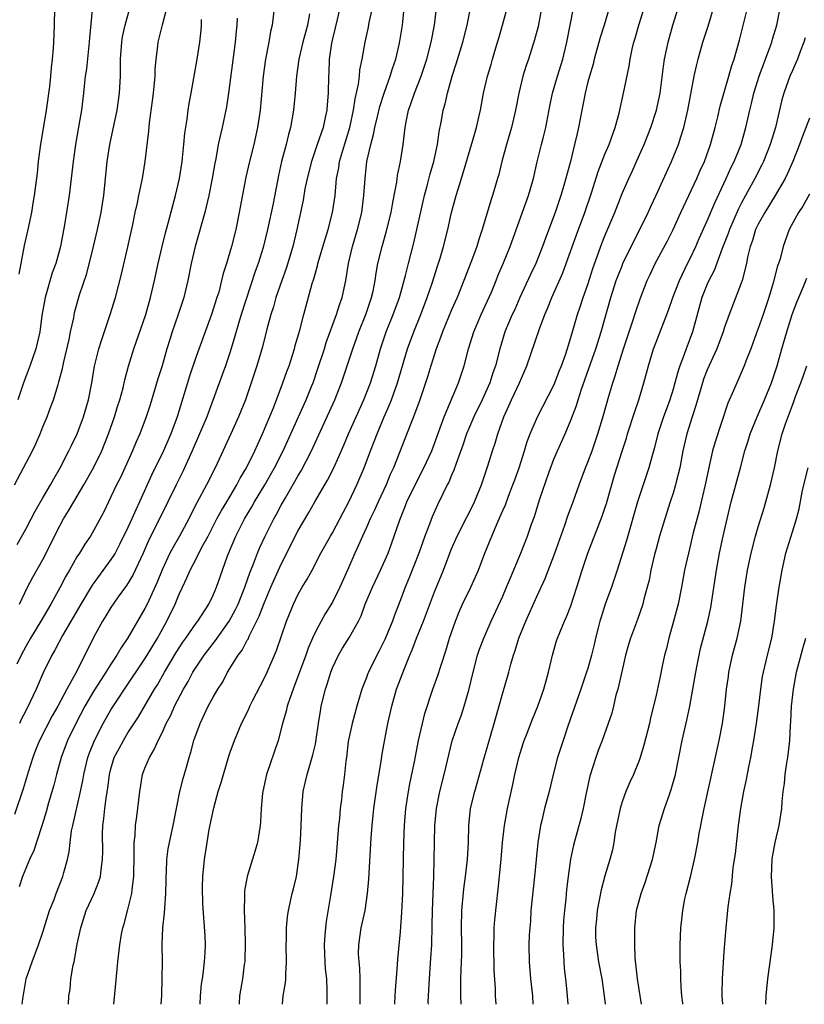
# Model space of a CAD drawing. Units: inches. Extents: x 2625000 to 2628000, y 1509000 to 1512000.
# Drawn here: x 2626000 to 2626092, y 1509000 to 1509116 of the extents above; entities that cross this region are included whole.
import ezdxf

# ---------------------------------------------------------------- set-up
doc = ezdxf.new("R2010")
doc.units = ezdxf.units.IN
doc.header["$MEASUREMENT"] = 0
doc.layers.add('LD26251509_2ft', color=73, linetype='Continuous')

msp = doc.modelspace()

# ---------------------------------------------------------------- linework, layer by layer
at = {"layer": 'LD26251509_2ft'}
for points, elevation in [([(2625999.69, 1509061), (2626001.79, 1509065), (2626002.17, 1509065.83), (2626002.68, 1509067), (2626003, 1509067.82), (2626003.5, 1509069), (2626003.92, 1509070.08), (2626004.26, 1509071), (2626004.8, 1509072.79), (2626004.9, 1509073.1), (2626005.31, 1509074.69), (2626005.47, 1509075.47), (2626006.08, 1509078.08), (2626006.26, 1509079), (2626006.63, 1509080.63), (2626006.74, 1509081.26), (2626007.33, 1509083.33), (2626008.16, 1509085.84), (2626008.96, 1509089), (2626009.44, 1509091), (2626009.85, 1509093), (2626010, 1509094), (2626010.15, 1509095), (2626010.56, 1509099), (2626010.86, 1509101), (2626011.72, 1509105), (2626012.02, 1509107), (2626012.12, 1509109), (2626012.14, 1509109.86), (2626012.13, 1509111), (2626012.27, 1509113), (2626012.37, 1509113.63), (2626012.66, 1509115), (2626013.23, 1509117)], 9842), ([(2626000, 1509054), (2626001, 1509055.79), (2626001.64, 1509057), (2626002.09, 1509057.91), (2626003, 1509059.5), (2626003.9, 1509061), (2626004.29, 1509061.71), (2626005.06, 1509063), (2626006.06, 1509065), (2626006.36, 1509065.64), (2626007.02, 1509067), (2626007.77, 1509069), (2626008.36, 1509071), (2626008.76, 1509073), (2626009.07, 1509074.93), (2626009.58, 1509077), (2626009.92, 1509078.08), (2626010.93, 1509081), (2626011.54, 1509083), (2626012.24, 1509085.76), (2626013, 1509088.98), (2626013.57, 1509091.57), (2626013.86, 1509093), (2626014.12, 1509094.12), (2626014.29, 1509095), (2626014.64, 1509096.64), (2626014.7, 1509097), (2626015.03, 1509099), (2626015.44, 1509102.56), (2626015.51, 1509103.51), (2626015.9, 1509106.1), (2626016.01, 1509107), (2626016.19, 1509109), (2626016.21, 1509109.79), (2626016.31, 1509111), (2626016.52, 1509112.52), (2626016.56, 1509113), (2626017.05, 1509115.05), (2626017.56, 1509117)], 9844), ([(2626008.79, 1509116.79), (2626008.47, 1509113.53), (2626008.44, 1509113), (2626008.12, 1509109.88), (2626007.99, 1509109), (2626007.85, 1509107.85), (2626007.78, 1509107), (2626007.53, 1509105), (2626007.24, 1509103.24), (2626006.84, 1509101), (2626006.56, 1509099), (2626006.35, 1509097), (2626006.09, 1509095), (2626005.54, 1509091.54), (2626005.1, 1509089), (2626004.52, 1509087), (2626004.1, 1509085.9), (2626003.27, 1509083), (2626002.9, 1509080.9), (2626002.64, 1509079), (2626002.36, 1509077.64), (2626002.19, 1509077), (2626001.74, 1509075.74), (2626001.37, 1509074.63), (2626000.75, 1509073), (2626000.06, 1509071)], 9840), ([(2626037.87, 1509117), (2626037.33, 1509114.67), (2626037, 1509113.41), (2626036.88, 1509112.88), (2626036.64, 1509111), (2626036.6, 1509109.4), (2626036.56, 1509109), (2626036.5, 1509107), (2626036.37, 1509105.63), (2626036.33, 1509105), (2626036.17, 1509104.17), (2626035.91, 1509103), (2626035.67, 1509102.33), (2626035.23, 1509101), (2626034.53, 1509099), (2626034.03, 1509097), (2626033.78, 1509095.78), (2626033.55, 1509094.45), (2626032.83, 1509091), (2626032.35, 1509089), (2626031.57, 1509086.43), (2626031.05, 1509085), (2626030.37, 1509083), (2626030.07, 1509081.93), (2626029.76, 1509081), (2626029.3, 1509079.3), (2626028.78, 1509077.22), (2626028.12, 1509075), (2626027.47, 1509073), (2626026.78, 1509071), (2626025.98, 1509069), (2626025.09, 1509067), (2626023.23, 1509063), (2626022.24, 1509061), (2626021.1, 1509058.9), (2626020.41, 1509057.59), (2626020.13, 1509057), (2626019.05, 1509055), (2626018.29, 1509053.71), (2626017.93, 1509053), (2626017, 1509051.03), (2626016.42, 1509049.58), (2626015.25, 1509047), (2626015, 1509046.48), (2626013, 1509043.03), (2626012.16, 1509041.84), (2626011.7, 1509041), (2626011, 1509039.94), (2626010.42, 1509039), (2626009.84, 1509038.16), (2626009, 1509036.83), (2626007.94, 1509035), (2626006.88, 1509033), (2626005.91, 1509031), (2626005.17, 1509029), (2626004.61, 1509027), (2626004.28, 1509025.72), (2626003.68, 1509023.67), (2626003.38, 1509022.62), (2626002.92, 1509021.08), (2626002.84, 1509020.84), (2626001.94, 1509018.06), (2626001.44, 1509017), (2626001, 1509015.96), (2626000.62, 1509015), (2626000.21, 1509013.79)], 9854), ([(2626000.23, 1509085.77), (2626000.86, 1509089.14), (2626001.28, 1509091), (2626001.7, 1509093), (2626001.89, 1509094.11), (2626002.04, 1509095), (2626002.37, 1509097.63), (2626002.51, 1509099), (2626002.73, 1509100.73), (2626003.42, 1509105), (2626003.81, 1509107.81), (2626003.93, 1509109), (2626004.01, 1509109.99), (2626004.14, 1509111), (2626004.24, 1509112.24), (2626004.29, 1509113), (2626004.36, 1509115), (2626004.41, 1509117)], 9838), ([(2626030.18, 1509117), (2626029.94, 1509115), (2626029.74, 1509114.26), (2626029.52, 1509113), (2626029.14, 1509111), (2626028.88, 1509109), (2626028.51, 1509105), (2626028.22, 1509103), (2626027.79, 1509101), (2626027.28, 1509099), (2626026.84, 1509097.16), (2626026.07, 1509093), (2626025.66, 1509091), (2626025.15, 1509089), (2626024.56, 1509087), (2626024.18, 1509085.82), (2626024, 1509085), (2626023.65, 1509083.65), (2626023.45, 1509083), (2626022.8, 1509081), (2626022.05, 1509079), (2626021, 1509076.1), (2626020.22, 1509073.78), (2626018.77, 1509069), (2626018.03, 1509067), (2626017.16, 1509065), (2626015.79, 1509062.21), (2626014.36, 1509059), (2626013.91, 1509058.09), (2626013.45, 1509057), (2626013, 1509056.01), (2626012.01, 1509053.99), (2626011.48, 1509053), (2626011, 1509052.24), (2626008.79, 1509049.21), (2626007.45, 1509047), (2626005.33, 1509043.33), (2626004.41, 1509041.59), (2626004.05, 1509041), (2626003.05, 1509038.95), (2626002.21, 1509037), (2626001.52, 1509035.52), (2626001, 1509034.47), (2626000.49, 1509033.51), (2626000.26, 1509033)], 9850), ([(2626000.58, 1509000), (2626000.64, 1509000.64), (2626001.07, 1509003), (2626001.75, 1509005), (2626002.5, 1509007), (2626003, 1509008.48), (2626003.8, 1509011), (2626004.32, 1509012.32), (2626004.57, 1509013), (2626005.37, 1509015), (2626005.48, 1509015.48), (2626005.91, 1509017), (2626006.11, 1509017.89), (2626006.21, 1509019), (2626006.39, 1509020.39), (2626006.51, 1509021), (2626007.41, 1509025), (2626007.69, 1509026.3), (2626007.81, 1509027), (2626008.3, 1509029), (2626008.48, 1509029.52), (2626009.06, 1509031), (2626010.1, 1509033), (2626011, 1509034.58), (2626011.76, 1509035.76), (2626012.58, 1509037), (2626015, 1509040.56), (2626015.27, 1509041), (2626016.46, 1509043), (2626017.57, 1509045), (2626018.54, 1509047), (2626019, 1509048.16), (2626019.39, 1509049), (2626019.92, 1509050.08), (2626020.3, 1509051), (2626021, 1509052.33), (2626021.69, 1509053.69), (2626022.4, 1509055), (2626023.44, 1509057), (2626023.99, 1509058.01), (2626024.59, 1509059), (2626025.78, 1509061), (2626026.19, 1509061.81), (2626026.92, 1509063), (2626027.9, 1509065), (2626028.23, 1509065.77), (2626028.8, 1509067), (2626030.07, 1509070.07), (2626031.19, 1509073), (2626031.66, 1509074.34), (2626031.92, 1509075), (2626032.56, 1509077), (2626032.64, 1509077.36), (2626033.16, 1509079.16), (2626033.64, 1509081), (2626034.64, 1509084.64), (2626034.81, 1509085.19), (2626035.25, 1509086.75), (2626035.31, 1509087), (2626036.14, 1509089.86), (2626036.52, 1509091), (2626037.02, 1509093), (2626037.31, 1509095), (2626037.5, 1509097), (2626037.75, 1509098.25), (2626037.85, 1509099), (2626038.17, 1509100.17), (2626039.03, 1509102.97), (2626039.46, 1509105), (2626039.66, 1509106.34), (2626040.06, 1509108.06), (2626040.18, 1509109), (2626040.24, 1509109.76), (2626040.51, 1509111), (2626040.85, 1509113), (2626041.23, 1509114.77), (2626041.33, 1509115.33), (2626041.69, 1509117)], 9856), ([(2626006.04, 1509000), (2626006.07, 1509001), (2626006.21, 1509001.79), (2626006.31, 1509003), (2626006.58, 1509004.58), (2626006.7, 1509005), (2626007.05, 1509007.05), (2626007.46, 1509009), (2626008.11, 1509011), (2626009.02, 1509013), (2626009.59, 1509014.41), (2626009.76, 1509015), (2626009.85, 1509015.85), (2626010.03, 1509017), (2626010.05, 1509017.95), (2626010.02, 1509020.02), (2626010.06, 1509021), (2626010.18, 1509021.82), (2626010.28, 1509023), (2626010.47, 1509024.47), (2626010.63, 1509025.37), (2626010.84, 1509027), (2626011, 1509027.65), (2626011.4, 1509029), (2626011.95, 1509030.05), (2626012.46, 1509031), (2626013, 1509031.87), (2626014.23, 1509033.77), (2626016.12, 1509037), (2626016.46, 1509037.54), (2626017.29, 1509039), (2626018.67, 1509041.33), (2626019.46, 1509042.54), (2626019.79, 1509043), (2626021, 1509044.75), (2626021.19, 1509045), (2626022.48, 1509047), (2626023, 1509048.05), (2626023.4, 1509049), (2626023.81, 1509050.19), (2626024.69, 1509052.69), (2626025.66, 1509055), (2626026.68, 1509057), (2626027.56, 1509058.44), (2626027.85, 1509059), (2626029.05, 1509061), (2626030.22, 1509063), (2626031.24, 1509065), (2626033.04, 1509069), (2626033.93, 1509071), (2626034.55, 1509072.55), (2626034.73, 1509073), (2626035.31, 1509074.69), (2626036.06, 1509077), (2626036.28, 1509077.72), (2626037.49, 1509081), (2626037.84, 1509082.16), (2626038.16, 1509083), (2626038.58, 1509085), (2626038.88, 1509087), (2626039.35, 1509089), (2626039.96, 1509091), (2626040.44, 1509093), (2626040.7, 1509095), (2626040.84, 1509097), (2626041.05, 1509099), (2626041.5, 1509101), (2626041.83, 1509102.17), (2626041.98, 1509103), (2626042.28, 1509104.28), (2626042.56, 1509105.44), (2626043.07, 1509107), (2626043.8, 1509109), (2626044.07, 1509109.93), (2626044.45, 1509111), (2626044.89, 1509112.89), (2626045.23, 1509115), (2626045.43, 1509117)], 9858), ([(2626011.36, 1509000), (2626011.57, 1509002.43), (2626011.82, 1509005), (2626012.03, 1509007), (2626012.24, 1509008.24), (2626012.38, 1509009), (2626012.54, 1509009.46), (2626013, 1509011.12), (2626013.47, 1509013), (2626013.49, 1509013.49), (2626013.69, 1509015), (2626013.68, 1509015.68), (2626013.72, 1509017), (2626013.71, 1509018.29), (2626013.74, 1509019), (2626013.84, 1509019.84), (2626013.89, 1509021), (2626014.04, 1509022.04), (2626014.39, 1509025), (2626014.72, 1509027), (2626015, 1509027.75), (2626015.51, 1509029), (2626016.09, 1509029.91), (2626016.55, 1509031), (2626017, 1509031.88), (2626017.5, 1509033), (2626018.03, 1509033.97), (2626018.47, 1509035), (2626019.51, 1509037), (2626020.07, 1509037.93), (2626020.62, 1509039), (2626021, 1509039.6), (2626021.95, 1509041), (2626023, 1509042.38), (2626023.27, 1509042.73), (2626024.88, 1509045), (2626025.63, 1509046.37), (2626025.92, 1509047), (2626026.71, 1509049), (2626026.78, 1509049.22), (2626027.31, 1509050.69), (2626027.74, 1509051.74), (2626028.21, 1509053), (2626028.44, 1509053.56), (2626029.11, 1509055), (2626030.12, 1509057), (2626030.44, 1509057.56), (2626031, 1509058.63), (2626031.48, 1509059.48), (2626032.61, 1509061.39), (2626033, 1509062.09), (2626033.35, 1509062.65), (2626034.54, 1509065), (2626037.28, 1509071), (2626038.08, 1509073), (2626038.75, 1509075), (2626039.39, 1509077), (2626040.11, 1509079), (2626040.93, 1509081), (2626041.6, 1509083), (2626041.77, 1509083.77), (2626042.01, 1509085), (2626042.13, 1509085.87), (2626042.34, 1509087), (2626042.83, 1509089), (2626043.33, 1509090.67), (2626043.9, 1509093), (2626044.05, 1509093.95), (2626044.27, 1509095), (2626044.56, 1509096.56), (2626044.66, 1509097.34), (2626044.99, 1509099), (2626045.32, 1509101), (2626045.56, 1509103), (2626045.66, 1509103.66), (2626045.93, 1509105), (2626046.22, 1509105.78), (2626046.62, 1509107), (2626047.43, 1509109), (2626047.83, 1509110.17), (2626048.09, 1509111), (2626048.61, 1509113), (2626048.99, 1509115), (2626049.23, 1509117)], 9860), ([(2626016.88, 1509000), (2626016.97, 1509001.03), (2626017.03, 1509003.03), (2626017.04, 1509005), (2626017.03, 1509007.03), (2626017.11, 1509009), (2626017.3, 1509010.7), (2626017.31, 1509011.31), (2626017.44, 1509013), (2626017.47, 1509014.53), (2626017.48, 1509015), (2626017.52, 1509015.52), (2626017.57, 1509017), (2626017.74, 1509018.26), (2626017.87, 1509019), (2626018.3, 1509021), (2626019.11, 1509025), (2626019.49, 1509026.51), (2626019.86, 1509027.86), (2626020.19, 1509029), (2626020.39, 1509029.61), (2626020.75, 1509031), (2626021.47, 1509033), (2626022.42, 1509035), (2626023, 1509036.07), (2626023.54, 1509037), (2626024.12, 1509037.88), (2626024.69, 1509039), (2626025.93, 1509041), (2626026.4, 1509041.6), (2626027, 1509042.75), (2626027.1, 1509042.9), (2626027.24, 1509043.24), (2626028.42, 1509045.58), (2626029, 1509047.13), (2626029.79, 1509049), (2626031, 1509051.71), (2626033, 1509055.66), (2626034.24, 1509057.76), (2626034.94, 1509059), (2626036.44, 1509061.56), (2626037.15, 1509063), (2626038.33, 1509065.67), (2626038.89, 1509067), (2626040.68, 1509071), (2626041.47, 1509073), (2626042.09, 1509075), (2626042.64, 1509077), (2626043.33, 1509079), (2626044.14, 1509081), (2626044.87, 1509083), (2626045.59, 1509085.59), (2626045.93, 1509087), (2626046.55, 1509089.45), (2626047.82, 1509095), (2626048.13, 1509096.13), (2626048.47, 1509097.53), (2626048.9, 1509099), (2626049.34, 1509101), (2626049.53, 1509102.47), (2626049.79, 1509103.79), (2626050, 1509105), (2626050.24, 1509105.76), (2626050.52, 1509107), (2626051.08, 1509109), (2626051.55, 1509110.45), (2626052.33, 1509113), (2626052.81, 1509115), (2626053.21, 1509117)], 9862), ([(2626021.48, 1509000), (2626021.53, 1509001), (2626021.65, 1509002.35), (2626021.74, 1509003), (2626021.88, 1509003.88), (2626021.99, 1509005), (2626022.07, 1509006.07), (2626022.09, 1509007), (2626022.06, 1509008.06), (2626021.81, 1509011.81), (2626021.77, 1509013.77), (2626021.8, 1509015), (2626021.97, 1509017), (2626022.28, 1509019), (2626022.55, 1509020.55), (2626023.07, 1509023.07), (2626023.61, 1509025), (2626023.94, 1509026.06), (2626024.85, 1509029.15), (2626025, 1509029.63), (2626025.49, 1509031), (2626026.34, 1509033), (2626026.58, 1509033.42), (2626027.23, 1509034.77), (2626027.32, 1509035), (2626027.64, 1509035.64), (2626029, 1509038.27), (2626029.34, 1509039), (2626030.43, 1509041.57), (2626031.62, 1509045), (2626032.43, 1509047), (2626033, 1509048.19), (2626033.47, 1509049), (2626034.05, 1509049.95), (2626034.62, 1509051), (2626035.66, 1509053), (2626036.76, 1509055), (2626037, 1509055.39), (2626038.25, 1509057.75), (2626038.94, 1509059), (2626039.88, 1509061), (2626040.72, 1509063), (2626041.48, 1509065), (2626041.91, 1509066.09), (2626042.25, 1509067), (2626043.08, 1509069), (2626043.67, 1509070.33), (2626043.94, 1509071), (2626044.65, 1509073), (2626045.22, 1509075), (2626045.83, 1509077), (2626046.56, 1509079), (2626047.37, 1509081), (2626048.13, 1509083), (2626048.7, 1509084.7), (2626049.32, 1509086.68), (2626049.65, 1509087.65), (2626050.06, 1509089), (2626050.57, 1509091), (2626050.98, 1509093), (2626051.52, 1509095), (2626051.75, 1509095.75), (2626052.36, 1509097.64), (2626053.49, 1509101.49), (2626053.9, 1509103), (2626054.19, 1509104.19), (2626054.37, 1509105), (2626054.75, 1509107), (2626055.2, 1509109), (2626055.62, 1509110.38), (2626055.79, 1509111), (2626056.39, 1509113), (2626056.52, 1509113.48), (2626056.98, 1509115), (2626057.5, 1509117)], 9864), ([(2626061.56, 1509117), (2626061.14, 1509114.86), (2626060.73, 1509113.27), (2626060.01, 1509111), (2626059.74, 1509110.26), (2626059.36, 1509109), (2626058.87, 1509107), (2626058.5, 1509105), (2626058.04, 1509103), (2626057.42, 1509101), (2626056.88, 1509099), (2626056.53, 1509097.47), (2626056.39, 1509097), (2626055.81, 1509095), (2626055.6, 1509094.4), (2626054.58, 1509091), (2626054.18, 1509089.82), (2626053.94, 1509089), (2626053.32, 1509087.32), (2626052.45, 1509085), (2626051.64, 1509083), (2626051, 1509081.56), (2626049.93, 1509079), (2626049.69, 1509078.31), (2626049.18, 1509077), (2626048.54, 1509075), (2626048.2, 1509073.8), (2626047.28, 1509071), (2626046.54, 1509069), (2626046.21, 1509068.21), (2626044.16, 1509063), (2626043.79, 1509062.21), (2626043.31, 1509061), (2626042.37, 1509059), (2626041.95, 1509058.05), (2626041.44, 1509057), (2626041, 1509056.02), (2626040.52, 1509055), (2626040.08, 1509053.92), (2626039.65, 1509053), (2626038.78, 1509051), (2626037.87, 1509049), (2626037, 1509047.25), (2626036.14, 1509045.86), (2626035.67, 1509045), (2626035, 1509043.74), (2626034.67, 1509043), (2626034.16, 1509041.84), (2626033.87, 1509041), (2626032.57, 1509037.43), (2626032.39, 1509037), (2626032.03, 1509036.03), (2626031.71, 1509035), (2626031.59, 1509034.41), (2626031.16, 1509033), (2626030.63, 1509031), (2626029.28, 1509027), (2626028.83, 1509025), (2626028.8, 1509024.8), (2626028.64, 1509023), (2626028.56, 1509021.44), (2626028.52, 1509021), (2626028.2, 1509019), (2626027.95, 1509018.05), (2626026.98, 1509015), (2626026.68, 1509013.32), (2626026.67, 1509013), (2626026.69, 1509012.69), (2626026.66, 1509011), (2626026.72, 1509009), (2626026.77, 1509007), (2626026.73, 1509005.27), (2626026.72, 1509005), (2626026.66, 1509004.66), (2626026.45, 1509003), (2626026.1, 1509001), (2626026.07, 1509000.07), (2626026.07, 1509000)], 9866), ([(2626031.14, 1509000), (2626031.24, 1509001), (2626031.49, 1509002.51), (2626031.53, 1509003), (2626031.53, 1509003.53), (2626031.62, 1509005), (2626031.59, 1509007), (2626031.62, 1509007.62), (2626031.62, 1509009), (2626031.73, 1509010.27), (2626031.84, 1509011), (2626032.29, 1509013), (2626032.45, 1509013.55), (2626032.78, 1509015), (2626033, 1509016.44), (2626033.07, 1509017), (2626033.25, 1509019.25), (2626033.35, 1509021), (2626033.41, 1509023), (2626033.57, 1509025), (2626033.84, 1509026.16), (2626034.02, 1509027), (2626034.71, 1509029.29), (2626035, 1509030.56), (2626035.1, 1509031.1), (2626035.36, 1509033), (2626035.59, 1509034.41), (2626035.7, 1509035), (2626036.19, 1509037), (2626036.4, 1509037.6), (2626036.8, 1509039), (2626037, 1509039.52), (2626037.7, 1509041), (2626038.18, 1509041.82), (2626039, 1509043.13), (2626040.05, 1509045), (2626040.37, 1509045.63), (2626040.86, 1509047), (2626041.69, 1509049), (2626042.66, 1509051), (2626043, 1509051.76), (2626043.53, 1509053), (2626043.93, 1509054.07), (2626044.9, 1509056.9), (2626045.55, 1509058.45), (2626045.75, 1509059), (2626046.7, 1509061), (2626047.74, 1509063), (2626048.66, 1509065), (2626049, 1509065.87), (2626050.12, 1509069), (2626051.82, 1509073), (2626052.47, 1509075), (2626052.98, 1509077), (2626053.62, 1509079), (2626054.46, 1509081), (2626055.66, 1509083.66), (2626056.23, 1509085), (2626056.44, 1509085.56), (2626057.1, 1509087.1), (2626057.86, 1509089), (2626060.03, 1509095), (2626060.59, 1509097), (2626061.04, 1509098.96), (2626061.56, 1509101), (2626061.73, 1509101.73), (2626062.05, 1509103), (2626062.51, 1509105.49), (2626062.84, 1509107), (2626063.42, 1509109), (2626064.05, 1509111), (2626064.53, 1509113), (2626065.32, 1509117)], 9868), ([(2626069.51, 1509117), (2626068.92, 1509115), (2626068.44, 1509113.56), (2626067.74, 1509111), (2626067.6, 1509110.4), (2626067.18, 1509109), (2626067, 1509108.34), (2626066.66, 1509107), (2626066.4, 1509105.6), (2626066.27, 1509105), (2626065.9, 1509103), (2626065.72, 1509102.28), (2626065.44, 1509101), (2626064.94, 1509099), (2626064.17, 1509096.17), (2626063.82, 1509095), (2626063.15, 1509093), (2626062.02, 1509089.98), (2626061.67, 1509089), (2626060.87, 1509087), (2626060.27, 1509085.73), (2626059.02, 1509083), (2626058.4, 1509081.6), (2626058.11, 1509081), (2626057.26, 1509079), (2626056.64, 1509077), (2626056.14, 1509075), (2626055.84, 1509074.16), (2626055.48, 1509073), (2626054.57, 1509071), (2626053.59, 1509069), (2626053, 1509067.61), (2626052.75, 1509067), (2626052.32, 1509065.68), (2626051.52, 1509063.52), (2626051.26, 1509062.74), (2626051, 1509062.16), (2626050.67, 1509061.33), (2626050.48, 1509061), (2626049.97, 1509059.97), (2626049.34, 1509058.66), (2626048.73, 1509057.27), (2626048.4, 1509056.4), (2626047.85, 1509055), (2626047.13, 1509053), (2626045.99, 1509050.01), (2626045.56, 1509049), (2626045, 1509047.52), (2626044.29, 1509045.71), (2626044.05, 1509045), (2626043.17, 1509042.83), (2626042.49, 1509041.51), (2626042.22, 1509041), (2626041.22, 1509039), (2626041.16, 1509038.84), (2626041, 1509038.39), (2626040.6, 1509037.4), (2626040.46, 1509037), (2626039.86, 1509035), (2626039.31, 1509033), (2626039, 1509031.59), (2626038.86, 1509030.86), (2626038.64, 1509029), (2626038.57, 1509028.57), (2626038.41, 1509027), (2626038.27, 1509025.73), (2626038.16, 1509025), (2626038.07, 1509024.07), (2626037.92, 1509023), (2626037.83, 1509021.83), (2626037.73, 1509021), (2626037.54, 1509018.46), (2626037.39, 1509017), (2626037.12, 1509015), (2626036.79, 1509012.79), (2626036.27, 1509009.73), (2626036.18, 1509009), (2626036.13, 1509008.13), (2626036.03, 1509007), (2626036.09, 1509005.91), (2626036.12, 1509005), (2626036.16, 1509004.16), (2626036.3, 1509003), (2626036.36, 1509001.64), (2626036.36, 1509001), (2626036.34, 1509000)], 9870), ([(2626040.26, 1509000), (2626040.27, 1509001), (2626040.25, 1509001.75), (2626040.27, 1509003), (2626040.23, 1509004.23), (2626040.13, 1509005), (2626040.08, 1509005.92), (2626040.09, 1509007), (2626040.38, 1509009), (2626040.5, 1509009.5), (2626040.83, 1509011), (2626041.14, 1509013), (2626041.29, 1509014.71), (2626041.55, 1509019.55), (2626041.65, 1509021), (2626041.8, 1509022.2), (2626041.88, 1509023), (2626042.26, 1509025.74), (2626042.75, 1509028.75), (2626042.8, 1509029.2), (2626043.1, 1509030.9), (2626043.51, 1509033), (2626043.96, 1509035), (2626044.52, 1509037), (2626045.45, 1509039.45), (2626046.1, 1509041), (2626046.38, 1509041.62), (2626046.89, 1509043), (2626047.69, 1509045), (2626049, 1509048.46), (2626050.05, 1509051), (2626050.67, 1509052.67), (2626051, 1509053.5), (2626051.63, 1509055), (2626052.78, 1509057.22), (2626053, 1509057.64), (2626053.69, 1509059), (2626054.52, 1509061), (2626055.25, 1509063.25), (2626055.79, 1509065), (2626056.1, 1509065.9), (2626056.43, 1509067), (2626057.12, 1509069), (2626057.72, 1509070.28), (2626058.03, 1509071), (2626058.96, 1509073), (2626059.81, 1509075), (2626061.32, 1509079.32), (2626061.95, 1509081), (2626062.27, 1509081.73), (2626062.77, 1509083), (2626064.07, 1509085.93), (2626064.46, 1509087), (2626065.64, 1509090.36), (2626066.62, 1509093), (2626067.44, 1509095.44), (2626068.19, 1509097.81), (2626069, 1509099.85), (2626069.49, 1509101), (2626069.78, 1509101.78), (2626070.2, 1509103), (2626070.66, 1509104.66), (2626071.18, 1509107), (2626071.83, 1509110.17), (2626071.95, 1509111), (2626072.18, 1509112.18), (2626072.38, 1509113), (2626072.53, 1509113.47), (2626072.98, 1509115), (2626073.62, 1509117)], 9872), ([(2626044.33, 1509000), (2626044.36, 1509001), (2626044.39, 1509001.61), (2626044.65, 1509004.65), (2626044.69, 1509005.31), (2626045, 1509008.5), (2626045.17, 1509010.83), (2626045.27, 1509013), (2626045.38, 1509019), (2626045.45, 1509021), (2626045.62, 1509023), (2626045.74, 1509023.74), (2626045.92, 1509025), (2626046.09, 1509025.91), (2626046.66, 1509028.66), (2626047.12, 1509031), (2626047.57, 1509033), (2626047.86, 1509034.14), (2626048.81, 1509037), (2626049.38, 1509038.62), (2626049.72, 1509039.72), (2626050.35, 1509041.65), (2626050.76, 1509043), (2626051.45, 1509045), (2626051.9, 1509046.1), (2626052.29, 1509047), (2626053.27, 1509049), (2626053.81, 1509050.19), (2626054.16, 1509051), (2626054.91, 1509053), (2626055.7, 1509055), (2626056.21, 1509056.21), (2626056.71, 1509057.29), (2626057, 1509057.98), (2626057.32, 1509058.68), (2626057.69, 1509059.69), (2626058.2, 1509061), (2626058.4, 1509061.6), (2626058.92, 1509063), (2626059.56, 1509065), (2626059.88, 1509066.12), (2626060.21, 1509067), (2626061.06, 1509069), (2626063, 1509072.7), (2626063.13, 1509073), (2626063.64, 1509074.36), (2626063.9, 1509075), (2626064.39, 1509076.39), (2626065, 1509078.31), (2626065.77, 1509081), (2626066.09, 1509081.91), (2626066.44, 1509083), (2626067, 1509084.55), (2626067.59, 1509086.41), (2626068.64, 1509089.36), (2626069, 1509090.27), (2626070.15, 1509093), (2626071, 1509095.21), (2626071.79, 1509097), (2626072.18, 1509097.82), (2626072.71, 1509099), (2626073.59, 1509101), (2626074.39, 1509103), (2626075.05, 1509105), (2626075.46, 1509107), (2626075.86, 1509110.14), (2626076, 1509111), (2626076.27, 1509112.27), (2626076.41, 1509113), (2626076.96, 1509115), (2626077.6, 1509117)], 9874), ([(2626048.27, 1509000), (2626048.26, 1509000.26), (2626048.28, 1509001), (2626048.33, 1509001.67), (2626048.39, 1509003), (2626048.57, 1509005.43), (2626048.67, 1509007), (2626048.73, 1509009.27), (2626048.76, 1509011), (2626048.9, 1509015), (2626048.95, 1509016.95), (2626048.97, 1509019), (2626049.03, 1509021), (2626049.23, 1509023), (2626049.63, 1509025), (2626050.14, 1509027), (2626051.07, 1509030.93), (2626051.77, 1509033), (2626052.1, 1509033.9), (2626052.46, 1509035), (2626053, 1509036.88), (2626053.51, 1509039), (2626054.05, 1509041), (2626054.28, 1509041.72), (2626054.76, 1509043), (2626055, 1509043.57), (2626055.62, 1509045), (2626057, 1509047.95), (2626057.45, 1509049), (2626057.9, 1509050.1), (2626059.14, 1509053), (2626059.92, 1509055), (2626060.39, 1509056.39), (2626060.71, 1509057.29), (2626061.37, 1509059.38), (2626062.41, 1509062.41), (2626063, 1509064.02), (2626063.41, 1509065), (2626064.33, 1509067), (2626065, 1509068.6), (2626065.66, 1509070.34), (2626065.84, 1509071), (2626066.25, 1509072.25), (2626067.93, 1509077), (2626068.57, 1509079), (2626069.69, 1509083), (2626070.33, 1509085), (2626071, 1509086.75), (2626071.11, 1509087), (2626072.37, 1509089.63), (2626073.09, 1509091), (2626074.07, 1509093), (2626074.36, 1509093.64), (2626075.02, 1509095.02), (2626076.82, 1509099), (2626077.62, 1509101), (2626077.89, 1509101.89), (2626078.26, 1509103), (2626078.74, 1509105), (2626079.49, 1509109), (2626079.76, 1509110.24), (2626079.94, 1509111), (2626080.48, 1509113), (2626081.1, 1509114.9), (2626081.75, 1509117)], 9876), ([(2626052.13, 1509000), (2626052.06, 1509001), (2626052.06, 1509003), (2626052.1, 1509004.1), (2626052.19, 1509005.81), (2626052.2, 1509007), (2626052.17, 1509009), (2626052.2, 1509011), (2626052.43, 1509013.57), (2626052.63, 1509015), (2626052.87, 1509017), (2626052.98, 1509019), (2626053.01, 1509021), (2626053.23, 1509023), (2626053.72, 1509025), (2626054.01, 1509025.99), (2626054.79, 1509028.79), (2626056, 1509033), (2626057, 1509036.6), (2626057.71, 1509039), (2626057.95, 1509039.95), (2626058.26, 1509041), (2626058.46, 1509041.54), (2626058.9, 1509043), (2626059.7, 1509045), (2626061, 1509047.91), (2626061.97, 1509050.03), (2626063.1, 1509053), (2626064.27, 1509056.27), (2626064.64, 1509057.36), (2626065.25, 1509059), (2626065.96, 1509061), (2626066.71, 1509063), (2626067, 1509063.67), (2626067.5, 1509065), (2626068.18, 1509067), (2626068.82, 1509069.18), (2626069.44, 1509071.44), (2626069.91, 1509073), (2626070.2, 1509073.8), (2626070.53, 1509075), (2626071.17, 1509077), (2626072.28, 1509080.28), (2626072.62, 1509081.38), (2626073.13, 1509082.87), (2626073.96, 1509085), (2626074.29, 1509085.71), (2626074.9, 1509087), (2626076.34, 1509089.66), (2626077, 1509091), (2626077.9, 1509093), (2626079.78, 1509097), (2626080.15, 1509097.85), (2626080.67, 1509099), (2626081.4, 1509101), (2626081.95, 1509103), (2626082.25, 1509104.25), (2626082.52, 1509105.48), (2626083.54, 1509109), (2626083.85, 1509110.15), (2626084.15, 1509111), (2626084.78, 1509113.22), (2626085.73, 1509117)], 9878), ([(2626056.21, 1509000), (2626056.16, 1509001), (2626056.13, 1509001.87), (2626055.99, 1509003.99), (2626055.94, 1509007), (2626055.99, 1509007.99), (2626056, 1509009), (2626056.06, 1509009.94), (2626056.47, 1509013.53), (2626056.82, 1509017), (2626056.97, 1509019), (2626057.2, 1509021), (2626057.56, 1509023), (2626058.19, 1509025.81), (2626058.43, 1509027), (2626058.89, 1509029), (2626059.38, 1509030.62), (2626059.51, 1509031), (2626059.86, 1509031.86), (2626060.5, 1509033.5), (2626061.13, 1509035), (2626061.81, 1509037), (2626062.14, 1509038.14), (2626062.37, 1509039), (2626062.84, 1509041), (2626063.32, 1509042.68), (2626063.43, 1509043), (2626064.25, 1509045), (2626064.49, 1509045.51), (2626065, 1509046.8), (2626065.71, 1509049), (2626066.33, 1509051), (2626067, 1509053), (2626068.68, 1509057.32), (2626069, 1509058.27), (2626069.17, 1509058.83), (2626070.13, 1509062.13), (2626071, 1509064.95), (2626071.51, 1509066.49), (2626071.66, 1509067), (2626072.48, 1509069.52), (2626072.99, 1509071), (2626073.58, 1509073), (2626074.1, 1509075), (2626074.71, 1509077), (2626075, 1509077.78), (2626076.46, 1509081.54), (2626076.97, 1509083), (2626077.73, 1509085), (2626078.7, 1509087), (2626079, 1509087.59), (2626079.67, 1509089), (2626080.07, 1509089.93), (2626081, 1509092.02), (2626081.88, 1509094.12), (2626083.22, 1509097), (2626083.77, 1509098.23), (2626084.16, 1509099), (2626084.97, 1509101), (2626085.55, 1509103), (2626085.99, 1509105), (2626086.2, 1509105.8), (2626086.47, 1509107), (2626087.11, 1509109), (2626087.61, 1509110.39), (2626087.86, 1509111), (2626088.36, 1509112.36), (2626088.57, 1509113), (2626088.66, 1509113.34), (2626089.17, 1509115), (2626089.58, 1509117)], 9880), ([(2626034.33, 1509116.33), (2626034.07, 1509115), (2626033.54, 1509113), (2626033.06, 1509111), (2626032.77, 1509109), (2626032.63, 1509107), (2626032.44, 1509105), (2626032.08, 1509103), (2626031.83, 1509102.17), (2626031.56, 1509101), (2626031.03, 1509098.97), (2626030.66, 1509097.34), (2626030.04, 1509094.04), (2626029.4, 1509091), (2626028.87, 1509088.87), (2626028.28, 1509087), (2626027.94, 1509086.06), (2626026.3, 1509081), (2626025.98, 1509079.98), (2626025.54, 1509078.46), (2626025, 1509076.65), (2626024.46, 1509075), (2626024.07, 1509073.93), (2626022.25, 1509069), (2626021.41, 1509067), (2626020.55, 1509065), (2626019.44, 1509062.56), (2626018.66, 1509061), (2626016.72, 1509057), (2626015.46, 1509054.54), (2626014.79, 1509053), (2626013.58, 1509050.42), (2626012.81, 1509049.19), (2626011.84, 1509047.84), (2626011, 1509046.62), (2626010.39, 1509045.61), (2626010.01, 1509045), (2626009, 1509043.17), (2626007.95, 1509041), (2626006.84, 1509038.84), (2626005.81, 1509037), (2626004.75, 1509035), (2626004.11, 1509033.89), (2626002.62, 1509031), (2626002.16, 1509029.84), (2626001.82, 1509029), (2626001.27, 1509027.27), (2626000.69, 1509025.31), (2625999.69, 1509022.31)], 9852), ([(2626025.84, 1509115.84), (2626025.78, 1509115), (2626025.7, 1509114.3), (2626025.59, 1509113), (2626024.82, 1509107), (2626024.58, 1509105.42), (2626024.07, 1509103), (2626023.61, 1509101), (2626023.3, 1509099.3), (2626023.19, 1509098.81), (2626022.9, 1509097), (2626022.51, 1509095), (2626022.33, 1509094.33), (2626022.01, 1509093), (2626021.62, 1509091.62), (2626021.37, 1509090.63), (2626020.89, 1509089), (2626020.42, 1509087), (2626020.03, 1509085), (2626019.56, 1509083), (2626018.91, 1509081), (2626018.2, 1509079), (2626017.9, 1509078.1), (2626017.57, 1509077), (2626017, 1509075), (2626016.52, 1509073.48), (2626016.13, 1509072.13), (2626015.6, 1509070.4), (2626015.14, 1509069), (2626014.38, 1509067), (2626013.95, 1509066.05), (2626013.54, 1509065), (2626012.63, 1509063), (2626012.11, 1509061.89), (2626011.65, 1509061), (2626011, 1509059.61), (2626010.15, 1509057.85), (2626009, 1509055.69), (2626008.59, 1509055), (2626007.94, 1509054.06), (2626007.3, 1509053), (2626007, 1509052.55), (2626006.12, 1509051), (2626005.7, 1509050.3), (2626005.03, 1509049), (2626003.94, 1509047), (2626002.77, 1509045), (2626001.54, 1509043), (2626001, 1509042.02), (2626000.45, 1509041), (2625999.94, 1509039.94)], 9848), ([(2626000.26, 1509047), (2626001.22, 1509049), (2626001.83, 1509050.17), (2626003, 1509052.25), (2626005, 1509056.2), (2626005.44, 1509057), (2626006.04, 1509057.96), (2626006.63, 1509059), (2626007.84, 1509061), (2626008.96, 1509063), (2626009.94, 1509065), (2626010.72, 1509067), (2626011.41, 1509069), (2626011.78, 1509070.22), (2626012.04, 1509071), (2626012.42, 1509072.42), (2626012.64, 1509073.36), (2626013.06, 1509074.94), (2626013.69, 1509077), (2626015.08, 1509081), (2626015.66, 1509083), (2626016.12, 1509085), (2626016.53, 1509087), (2626017.01, 1509089), (2626017.41, 1509090.59), (2626017.73, 1509091.73), (2626018.58, 1509095), (2626019.05, 1509097), (2626019.37, 1509099), (2626019.42, 1509099.42), (2626019.57, 1509101), (2626019.67, 1509102.33), (2626019.95, 1509103.95), (2626020.08, 1509105), (2626020.19, 1509105.81), (2626020.43, 1509107), (2626021.11, 1509111), (2626021.42, 1509113), (2626021.59, 1509114.41), (2626021.63, 1509115), (2626021.65, 1509115.65)], 9846), ([(2626092.49, 1509113.51), (2626092.33, 1509113), (2626091.9, 1509111.9), (2626091.6, 1509111), (2626091.42, 1509110.58), (2626091, 1509109.69), (2626090.71, 1509109), (2626089.99, 1509107), (2626089.77, 1509106.23), (2626089.01, 1509103), (2626088.41, 1509101), (2626087.62, 1509099), (2626087.42, 1509098.58), (2626086.6, 1509097), (2626085.51, 1509095), (2626085, 1509094.05), (2626084.65, 1509093.35), (2626083.6, 1509091), (2626083.46, 1509090.54), (2626082.75, 1509088.75), (2626081.81, 1509086.19), (2626081.19, 1509085), (2626081, 1509084.58), (2626080.37, 1509083), (2626079.27, 1509079), (2626079, 1509078.22), (2626078.55, 1509077), (2626078.31, 1509076.31), (2626077.8, 1509075), (2626077.59, 1509074.41), (2626077.22, 1509073), (2626077, 1509072.25), (2626076.6, 1509071), (2626076.17, 1509069.83), (2626075.87, 1509069), (2626075.22, 1509067), (2626074.77, 1509065.23), (2626074.58, 1509064.58), (2626074.15, 1509063), (2626073, 1509059.61), (2626072.81, 1509059), (2626071.51, 1509054.49), (2626070.42, 1509051), (2626069.76, 1509049), (2626069.04, 1509047), (2626068.54, 1509045.46), (2626068.41, 1509045), (2626068.2, 1509044.2), (2626067.9, 1509043), (2626067.75, 1509042.25), (2626067.43, 1509041), (2626067, 1509039.46), (2626066.85, 1509039), (2626066.18, 1509037), (2626064.65, 1509032.65), (2626064.09, 1509031), (2626063.83, 1509030.17), (2626063.43, 1509029), (2626062.91, 1509027), (2626062.43, 1509025), (2626061.91, 1509023), (2626061.6, 1509021.6), (2626061.44, 1509021), (2626061.13, 1509019), (2626060.73, 1509015), (2626060.45, 1509012.45), (2626060.31, 1509011), (2626060.25, 1509009.75), (2626060.17, 1509009), (2626060.11, 1509008.11), (2626060.07, 1509007), (2626060.1, 1509005), (2626060.27, 1509003), (2626060.48, 1509001), (2626060.55, 1509000)], 9882), ([(2626093, 1509104.09), (2626092.15, 1509101.85), (2626091.85, 1509101), (2626091.07, 1509099), (2626090.44, 1509097.56), (2626090.17, 1509097), (2626088.99, 1509095), (2626087.75, 1509093), (2626087, 1509091.63), (2626086.69, 1509091), (2626086.3, 1509089.7), (2626086.03, 1509089), (2626085.74, 1509087.74), (2626085.6, 1509087), (2626085.1, 1509085), (2626085, 1509084.71), (2626083.58, 1509081), (2626083, 1509079.42), (2626082.87, 1509079), (2626082.12, 1509077), (2626081, 1509074.5), (2626080.58, 1509073.42), (2626080.45, 1509073), (2626079.85, 1509071), (2626079.67, 1509070.33), (2626079.23, 1509069), (2626078.61, 1509067), (2626078.15, 1509065), (2626077.79, 1509063), (2626077.37, 1509061.37), (2626077.29, 1509061), (2626077, 1509060.05), (2626076.64, 1509059), (2626076.01, 1509057), (2626075.42, 1509055), (2626075, 1509053.49), (2626074.82, 1509052.82), (2626074.4, 1509051), (2626074.18, 1509049.82), (2626073.97, 1509049), (2626073.58, 1509047.58), (2626073.44, 1509047), (2626072.8, 1509045.2), (2626071.99, 1509043), (2626071.75, 1509042.25), (2626071.42, 1509041), (2626071, 1509039.25), (2626070.5, 1509037), (2626070.29, 1509036.29), (2626069.99, 1509035), (2626069.79, 1509034.21), (2626069.38, 1509033), (2626068.66, 1509031), (2626068.2, 1509029.8), (2626067.92, 1509029), (2626067.21, 1509026.79), (2626066.78, 1509024.78), (2626066.44, 1509023), (2626066.18, 1509021.82), (2626065.3, 1509018.7), (2626064.95, 1509017.05), (2626064.67, 1509015), (2626064.5, 1509013.5), (2626064.4, 1509012.4), (2626064.24, 1509011), (2626064.13, 1509009.86), (2626064.09, 1509009), (2626064.06, 1509007), (2626064.15, 1509005.85), (2626064.16, 1509005), (2626064.21, 1509004.21), (2626064.36, 1509003), (2626064.52, 1509001.48), (2626064.64, 1509000)], 9884), ([(2626093, 1509095.15), (2626092.24, 1509093.76), (2626091.7, 1509093), (2626090.61, 1509091), (2626089.92, 1509089), (2626089.55, 1509087.55), (2626089.38, 1509087), (2626089.27, 1509086.73), (2626088.75, 1509084.75), (2626088.22, 1509083), (2626087.57, 1509081), (2626087, 1509079.39), (2626086.74, 1509078.74), (2626086.11, 1509077), (2626085.54, 1509075.54), (2626085.35, 1509075), (2626084.65, 1509073.35), (2626084.46, 1509073), (2626084.08, 1509072.08), (2626083.41, 1509070.59), (2626081.93, 1509066.07), (2626081.64, 1509065), (2626081.15, 1509062.85), (2626080.77, 1509061), (2626080.3, 1509059), (2626080.04, 1509057.96), (2626079.37, 1509055.37), (2626078.79, 1509053), (2626078.35, 1509051), (2626077.98, 1509049), (2626077.58, 1509047), (2626077, 1509044.86), (2626076.48, 1509043), (2626076.21, 1509041.79), (2626076, 1509041), (2626075.72, 1509039.72), (2626075.48, 1509038.52), (2626075, 1509036.3), (2626074.7, 1509035), (2626074.36, 1509033.64), (2626074.21, 1509033), (2626073.57, 1509030.43), (2626073.13, 1509029), (2626073, 1509028.62), (2626072.33, 1509027), (2626071.9, 1509026.1), (2626071.43, 1509025), (2626071, 1509023.78), (2626070.77, 1509023), (2626070.21, 1509020.21), (2626070.03, 1509019), (2626069.87, 1509018.13), (2626069.58, 1509017), (2626069, 1509015.07), (2626068.54, 1509013.46), (2626068.07, 1509011), (2626067.99, 1509010.01), (2626067.87, 1509009), (2626067.9, 1509007.9), (2626067.95, 1509007), (2626068.25, 1509005), (2626068.62, 1509003), (2626068.92, 1509001), (2626069.02, 1509000)], 9886), ([(2626073.3, 1509000), (2626073, 1509001.72), (2626072.8, 1509003), (2626072.56, 1509005.44), (2626072.5, 1509007), (2626072.52, 1509008.52), (2626072.5, 1509009), (2626072.71, 1509011), (2626073.23, 1509013), (2626073.71, 1509014.29), (2626074.58, 1509017), (2626075, 1509019), (2626075.38, 1509021), (2626075.99, 1509023), (2626076.53, 1509024.53), (2626076.79, 1509025.21), (2626077.27, 1509027), (2626078.06, 1509031), (2626078.37, 1509032.37), (2626078.62, 1509033.38), (2626078.96, 1509035), (2626079.66, 1509039), (2626079.83, 1509039.83), (2626080.04, 1509041), (2626080.21, 1509041.79), (2626081.07, 1509045), (2626081.41, 1509046.59), (2626082.08, 1509051), (2626082.46, 1509053), (2626082.88, 1509055), (2626083.33, 1509057), (2626083.83, 1509059), (2626084.91, 1509063), (2626085.43, 1509065), (2626085.82, 1509066.18), (2626086.06, 1509067), (2626086.88, 1509069), (2626087.74, 1509071), (2626088.55, 1509073), (2626089.23, 1509075), (2626089.76, 1509077), (2626090.33, 1509079), (2626090.98, 1509081.02), (2626091.53, 1509082.47), (2626091.74, 1509083), (2626092.32, 1509084.32), (2626092.7, 1509085.3)], 9888), ([(2626078.14, 1509000), (2626078.13, 1509000.13), (2626078.03, 1509001), (2626077.94, 1509002.06), (2626077.9, 1509003), (2626077.89, 1509003.89), (2626077.84, 1509005), (2626077.83, 1509007), (2626077.91, 1509009), (2626078.03, 1509009.97), (2626078.14, 1509011), (2626078.39, 1509012.39), (2626078.52, 1509013), (2626079.03, 1509014.97), (2626079.52, 1509017), (2626079.89, 1509019), (2626080.06, 1509020.06), (2626080.24, 1509021), (2626080.38, 1509021.62), (2626080.63, 1509023), (2626082.39, 1509031), (2626082.78, 1509033), (2626083.06, 1509035), (2626083.27, 1509037), (2626083.49, 1509038.51), (2626083.55, 1509039), (2626083.99, 1509041), (2626084.52, 1509043), (2626084.93, 1509045), (2626085.43, 1509049), (2626085.75, 1509051), (2626086.18, 1509053), (2626086.69, 1509055), (2626087, 1509056.09), (2626087.67, 1509058.33), (2626088.44, 1509061), (2626088.9, 1509063), (2626089.29, 1509065), (2626089.8, 1509067), (2626090.19, 1509068.19), (2626091, 1509070.36), (2626091.19, 1509070.81), (2626091.38, 1509071.38), (2626092.01, 1509073), (2626092.27, 1509073.73), (2626092.71, 1509075)], 9890), ([(2626082.82, 1509000), (2626082.75, 1509001), (2626082.75, 1509001.25), (2626082.79, 1509003), (2626083, 1509006.21), (2626083.21, 1509009), (2626083.39, 1509010.61), (2626083.46, 1509011.46), (2626083.69, 1509013), (2626083.9, 1509014.1), (2626084.06, 1509016.06), (2626084.31, 1509017.69), (2626084.68, 1509021), (2626084.95, 1509023), (2626085.3, 1509025), (2626085.61, 1509026.39), (2626085.89, 1509027.89), (2626086.13, 1509029), (2626086.36, 1509030.36), (2626086.49, 1509031), (2626086.78, 1509033), (2626087.05, 1509035.05), (2626087.28, 1509037), (2626087.5, 1509038.5), (2626087.6, 1509039), (2626088.09, 1509041), (2626088.59, 1509043), (2626088.92, 1509045), (2626089.15, 1509046.85), (2626089.45, 1509049), (2626089.8, 1509051), (2626090.25, 1509053), (2626091, 1509055.49), (2626091.48, 1509057), (2626091.79, 1509058.21), (2626092.14, 1509060.14), (2626092.33, 1509061), (2626092.84, 1509063)], 9892), ([(2626087.88, 1509000), (2626087.91, 1509001), (2626088.13, 1509003), (2626088.46, 1509005.54), (2626088.67, 1509007), (2626088.86, 1509009), (2626088.85, 1509011), (2626088.69, 1509012.69), (2626088.67, 1509013.33), (2626088.54, 1509015), (2626088.61, 1509017), (2626088.66, 1509017.34), (2626088.98, 1509019), (2626089.46, 1509021), (2626089.75, 1509023), (2626089.81, 1509023.81), (2626089.92, 1509025), (2626090.06, 1509025.94), (2626090.15, 1509027), (2626090.36, 1509028.36), (2626090.48, 1509029), (2626090.65, 1509030.65), (2626090.7, 1509031), (2626090.78, 1509032.78), (2626090.82, 1509033.18), (2626090.91, 1509035), (2626091.12, 1509037), (2626091.47, 1509039), (2626092.21, 1509041.79), (2626092.57, 1509043)], 9894)]:
    msp.add_lwpolyline(points, dxfattribs=dict(at, elevation=elevation))

doc.saveas('drawing.dxf')
